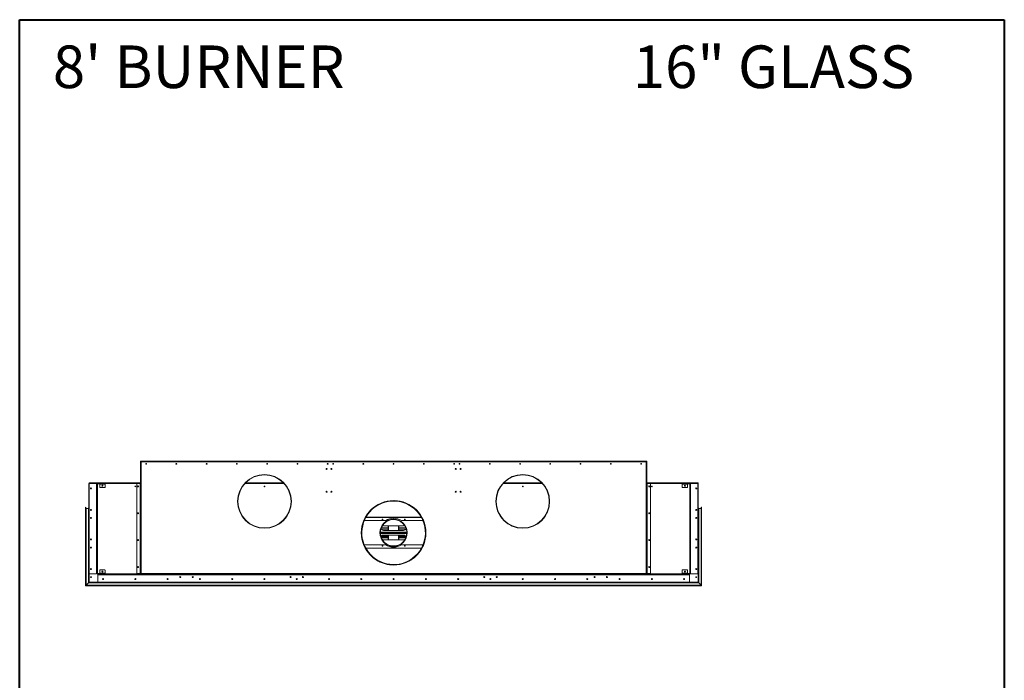
# Model space of a CAD drawing. Units: inches. Extents: x -67 to 2637, y 9 to 892.
# Drawn here: x 2421 to 2604, y 685 to 808 of the extents above; entities that cross this region are included whole.
import ezdxf

# ---------------------------------------------------------------- set-up
doc = ezdxf.new("R2010")
doc.units = ezdxf.units.IN
doc.header["$LTSCALE"] = 24
doc.header["$MEASUREMENT"] = 0
doc.layers.add('TITLEBLOCK', color=9, linetype='Continuous', lineweight=15)

msp = doc.modelspace()

# ---------------------------------------------------------------- linework, layer by layer
at = {"color": 7, "linetype": 'Continuous', "lineweight": 15}
for p, q in [((2443.56, 725.9), (2443.62, 725.9)), ((2443.56, 725.84), (2443.56, 725.9)), ((2443.56, 725.84), (2443.56, 725.78)), ((2443.62, 725.84), (2443.56, 725.84)), ((2443.56, 725.78), (2443.56, 704.98)), ((2443.68, 725.78), (2443.56, 725.78)), ((2443.62, 725.9), (2443.62, 725.84)), ((2443.62, 725.78), (2443.62, 725.84)), ((2443.68, 725.9), (2537.56, 725.9)), ((2443.68, 725.78), (2443.68, 725.9)), ((2443.68, 725.78), (2443.68, 704.98)), ((2537.56, 725.78), (2443.68, 725.78)), ((2537.56, 725.9), (2537.56, 725.78)), ((2537.56, 704.98), (2537.56, 725.78)), ((2537.68, 725.78), (2537.56, 725.78)), ((2537.62, 725.9), (2537.68, 725.9)), ((2537.62, 725.84), (2537.62, 725.9)), ((2537.68, 725.84), (2537.62, 725.84)), ((2537.62, 725.84), (2537.62, 725.78)), ((2537.68, 725.9), (2537.68, 725.84)), ((2537.68, 725.84), (2537.68, 725.78)), ((2537.68, 725.78), (2537.68, 704.98)), ((2433.99, 721.71), (2433.99, 703.47)), ((2434.03, 721.71), (2433.99, 721.71)), ((2434.03, 721.76), (2434.03, 721.84)), ((2443.56, 721.84), (2434.03, 721.84)), ((2434.03, 721.76), (2434.03, 703.42)), ((2434.12, 721.76), (2434.03, 721.76)), ((2434.06, 721.84), (2442.91, 721.84)), ((2434.06, 721.84), (2434.06, 721.84)), ((2434.06, 721.7), (2434.06, 704.98)), ((2435.37, 721.76), (2434.12, 721.76)), ((2435.62, 721.76), (2435.37, 721.76)), ((2435.43, 721.7), (2435.43, 721.63)), ((2435.43, 721.63), (2435.43, 705.05)), ((2435.43, 721.63), (2435.49, 721.63)), ((2435.56, 721.63), (2435.49, 721.63)), ((2435.49, 705.05), (2435.49, 721.63)), ((2435.56, 705.05), (2435.56, 721.63)), ((2435.62, 721.7), (2435.62, 721.76)), ((2436.93, 721.76), (2435.62, 721.76)), ((2436.93, 721.7), (2435.62, 721.7)), ((2435.99, 721.7), (2435.99, 721.63)), ((2435.99, 721.63), (2436.99, 721.63)), ((2435.99, 721.63), (2435.99, 721.07)), ((2436.93, 721.7), (2436.93, 721.76)), ((2436.93, 721.76), (2436.99, 721.76)), ((2436.99, 721.7), (2436.93, 721.7)), ((2436.99, 721.76), (2436.99, 721.7)), ((2442.93, 721.76), (2436.99, 721.76)), ((2436.99, 721.63), (2436.99, 721.7)), ((2436.99, 721.07), (2436.99, 721.63)), ((2442.87, 721.7), (2442.87, 705.04)), ((2442.91, 721.84), (2442.91, 721.88)), ((2442.91, 721.88), (2442.97, 721.88)), ((2443.49, 721.76), (2442.93, 721.76)), ((2442.97, 721.88), (2442.97, 721.84)), ((2442.97, 721.88), (2443.56, 721.88)), ((2442.97, 721.84), (2443.56, 721.84)), ((2443.49, 721.76), (2443.49, 704.98)), ((2443.56, 721.76), (2443.49, 721.76)), ((2470.24, 721.76), (2463, 721.76)), ((2470.17, 721.84), (2463.07, 721.84)), ((2518.24, 721.76), (2511, 721.76)), ((2518.17, 721.84), (2511.07, 721.84)), ((2538.27, 721.88), (2537.68, 721.88)), ((2538.27, 721.84), (2537.68, 721.84)), ((2547.2, 721.84), (2537.68, 721.84)), ((2537.75, 721.76), (2537.68, 721.76)), ((2537.75, 704.98), (2537.75, 721.76)), ((2538.31, 721.76), (2537.75, 721.76)), ((2538.27, 721.88), (2538.27, 721.84)), ((2538.33, 721.88), (2538.27, 721.88)), ((2538.33, 721.88), (2538.27, 721.88)), ((2538.27, 721.88), (2538.27, 721.84)), ((2544.24, 721.76), (2538.31, 721.76)), ((2538.31, 721.76), (2544.25, 721.76)), ((2538.33, 721.84), (2538.33, 721.88)), ((2538.33, 721.84), (2538.33, 721.88)), ((2538.33, 721.84), (2547.17, 721.84)), ((2547.18, 721.84), (2538.33, 721.84)), ((2538.37, 704.98), (2538.37, 721.7)), ((2538.37, 721.7), (2538.37, 705.04)), ((2544.25, 721.76), (2544.25, 721.7)), ((2544.31, 721.76), (2544.25, 721.76)), ((2544.25, 721.7), (2544.31, 721.7)), ((2544.25, 721.63), (2544.25, 721.7)), ((2545.25, 721.63), (2544.25, 721.63)), ((2544.25, 721.07), (2544.25, 721.63)), ((2544.31, 721.7), (2544.31, 721.76)), ((2544.31, 721.76), (2545.62, 721.76)), ((2544.31, 721.7), (2545.62, 721.7)), ((2545.25, 721.7), (2545.25, 721.63)), ((2545.25, 721.63), (2545.25, 721.07)), ((2545.62, 721.7), (2545.62, 721.76)), ((2545.62, 721.76), (2545.87, 721.76)), ((2545.68, 721.63), (2545.75, 721.63)), ((2545.68, 705.05), (2545.68, 721.63)), ((2545.75, 705.05), (2545.75, 721.63)), ((2545.81, 721.63), (2545.75, 721.63)), ((2545.81, 721.7), (2545.81, 721.63)), ((2545.81, 721.63), (2545.81, 705.05)), ((2545.87, 721.76), (2547.12, 721.76)), ((2547.12, 721.76), (2547.21, 721.76)), ((2547.18, 721.84), (2547.18, 721.84)), ((2547.18, 721.7), (2547.18, 704.98)), ((2547.21, 721.76), (2547.21, 721.84)), ((2547.21, 721.76), (2547.21, 703.42)), ((2547.21, 721.71), (2547.25, 721.71)), ((2547.25, 721.71), (2547.25, 703.47)), ((2436.05, 721.01), (2436.93, 721.01)), ((2545.19, 721.01), (2544.31, 721.01)), ((2433.38, 702.73), (2433.38, 717.31)), ((2433.41, 702.76), (2433.41, 717.34)), ((2433.43, 717.31), (2433.43, 702.78)), ((2433.91, 717.11), (2433.46, 717.11)), ((2433.46, 717.11), (2433.46, 702.81)), ((2433.91, 703.26), (2433.91, 717.11)), ((2433.93, 703.28), (2433.93, 717.19)), ((2433.96, 717.21), (2433.96, 703.31)), ((2433.98, 717.19), (2433.98, 703.33)), ((2547.26, 717.19), (2547.26, 703.33)), ((2547.28, 717.21), (2547.28, 703.31)), ((2547.31, 703.28), (2547.31, 717.19)), ((2547.33, 717.11), (2547.78, 717.11)), ((2547.33, 703.26), (2547.33, 717.11)), ((2547.78, 717.11), (2547.78, 702.81)), ((2547.81, 717.31), (2547.81, 702.78)), ((2547.83, 702.76), (2547.83, 717.34)), ((2547.86, 702.73), (2547.86, 717.31)), ((2434.32, 715.29), (2434.32, 715.39)), ((2434.34, 715.4), (2434.34, 715.28)), ((2489.15, 714.84), (2485.17, 714.84)), ((2495.78, 715.44), (2485.46, 715.44)), ((2485.49, 715.49), (2495.75, 715.49)), ((2492.49, 713.9), (2488.74, 713.9)), ((2489.62, 713.9), (2489.62, 713.03)), ((2489.66, 713.9), (2489.66, 713.03)), ((2489.7, 713.03), (2489.7, 713.9)), ((2491.54, 713.9), (2491.54, 713.03)), ((2491.58, 713.03), (2491.58, 713.9)), ((2491.62, 713.03), (2491.62, 713.9)), ((2496.07, 714.84), (2492.09, 714.84)), ((2546.9, 715.4), (2546.9, 715.28)), ((2546.92, 715.29), (2546.92, 715.39)), ((2466.62, 713.45), (2466.62, 713.49)), ((2466.62, 713.45), (2466.62, 713.49)), ((2466.62, 713.42), (2466.62, 713.45)), ((2466.62, 713.42), (2466.62, 713.45)), ((2493.08, 712.72), (2488.16, 712.72)), ((2488.16, 712.65), (2493.08, 712.65)), ((2493.08, 712.59), (2488.16, 712.59)), ((2493.08, 712.53), (2488.16, 712.53)), ((2488.16, 712.46), (2493.08, 712.46)), ((2488.33, 713.5), (2489.62, 713.5)), ((2489.62, 713.53), (2488.35, 713.53)), ((2488.36, 713.26), (2489.62, 713.26)), ((2489.62, 711.92), (2488.36, 711.92)), ((2488.38, 713.23), (2489.62, 713.23)), ((2489.62, 711.95), (2488.38, 711.95)), ((2488.74, 713.03), (2492.49, 713.03)), ((2492.49, 712.15), (2488.74, 712.15)), ((2489.62, 712.15), (2489.62, 711.28)), ((2489.66, 712.15), (2489.66, 711.28)), ((2489.7, 711.28), (2489.7, 712.15)), ((2491.54, 712.15), (2491.54, 711.28)), ((2491.58, 711.28), (2491.58, 712.15)), ((2492.89, 713.53), (2491.62, 713.53)), ((2491.62, 713.5), (2492.91, 713.5)), ((2491.62, 713.26), (2492.88, 713.26)), ((2491.62, 713.23), (2492.86, 713.23)), ((2491.62, 711.28), (2491.62, 712.15)), ((2492.86, 711.95), (2491.62, 711.95)), ((2492.88, 711.92), (2491.62, 711.92)), ((2514.62, 713.45), (2514.62, 713.49)), ((2514.62, 713.45), (2514.62, 713.49)), ((2514.62, 713.42), (2514.62, 713.45)), ((2514.62, 713.42), (2514.62, 713.45)), ((2485.17, 710.34), (2489.15, 710.34)), ((2489.62, 711.68), (2488.33, 711.68)), ((2488.35, 711.65), (2489.62, 711.65)), ((2488.74, 711.28), (2492.49, 711.28)), ((2490.7, 710.09), (2490.7, 710.13)), ((2490.7, 710.09), (2490.7, 710.13)), ((2490.7, 710.06), (2490.7, 710.09)), ((2490.7, 710.06), (2490.7, 710.09)), ((2492.91, 711.68), (2491.62, 711.68)), ((2491.62, 711.65), (2492.89, 711.65)), ((2492.09, 710.34), (2496.07, 710.34)), ((2434.32, 709.79), (2434.32, 709.89)), ((2434.34, 709.9), (2434.34, 709.78)), ((2485.45, 709.74), (2495.79, 709.74)), ((2495.76, 709.69), (2485.48, 709.69)), ((2546.9, 709.9), (2546.9, 709.78)), ((2546.92, 709.79), (2546.92, 709.89)), ((2489.27, 706.74), (2489.28, 706.76)), ((2489.28, 706.76), (2489.29, 706.8)), ((2489.28, 706.76), (2489.29, 706.8)), ((2489.28, 706.74), (2489.28, 706.76)), ((2489.29, 706.8), (2489.3, 706.84)), ((2489.29, 706.8), (2489.3, 706.84)), ((2434.12, 704.92), (2435.37, 704.92)), ((2435.49, 705.05), (2435.43, 705.05)), ((2435.43, 705.05), (2435.43, 704.98)), ((2435.56, 705.05), (2435.49, 705.05)), ((2435.62, 704.98), (2435.62, 704.92)), ((2435.62, 704.98), (2436.93, 704.98)), ((2435.62, 704.86), (2435.62, 704.92)), ((2435.62, 704.92), (2436.93, 704.92)), ((2435.68, 704.86), (2435.62, 704.86)), ((2435.62, 704.86), (2435.62, 704.79)), ((2435.62, 704.79), (2545.62, 704.79)), ((2435.62, 704.79), (2435.62, 703.48)), ((2435.68, 704.92), (2435.68, 704.86)), ((2443.5, 704.92), (2435.68, 704.92)), ((2443.5, 704.86), (2435.68, 704.86)), ((2435.99, 705.61), (2435.99, 705.05)), ((2435.99, 705.05), (2435.99, 704.98)), ((2436.99, 705.05), (2435.99, 705.05)), ((2436.93, 705.67), (2436.05, 705.67)), ((2436.93, 704.92), (2436.93, 704.98)), ((2436.93, 704.98), (2436.99, 704.98)), ((2436.99, 705.05), (2436.99, 705.61)), ((2436.99, 704.98), (2436.99, 705.05)), ((2436.99, 704.98), (2436.99, 704.92)), ((2442.93, 704.98), (2443.49, 704.98)), ((2443.49, 704.98), (2443.56, 704.98)), ((2443.5, 704.86), (2443.5, 704.92)), ((2443.5, 704.92), (2443.56, 704.92)), ((2443.56, 704.86), (2443.5, 704.86)), ((2443.68, 704.98), (2443.56, 704.98)), ((2443.56, 704.86), (2443.56, 704.92)), ((2443.56, 704.92), (2443.62, 704.92)), ((2443.62, 704.86), (2443.56, 704.86)), ((2443.62, 704.92), (2443.62, 704.86)), ((2443.68, 704.92), (2443.62, 704.92)), ((2443.68, 704.86), (2443.62, 704.86)), ((2443.68, 704.98), (2537.56, 704.98)), ((2443.68, 704.98), (2443.68, 704.86)), ((2537.56, 704.86), (2443.68, 704.86)), ((2537.68, 704.98), (2537.56, 704.98)), ((2537.56, 704.86), (2537.56, 704.98)), ((2537.62, 704.92), (2537.56, 704.92)), ((2537.62, 704.86), (2537.56, 704.86)), ((2537.62, 704.86), (2537.62, 704.92)), ((2537.62, 704.92), (2537.68, 704.92)), ((2537.68, 704.86), (2537.62, 704.86)), ((2537.68, 704.98), (2537.75, 704.98)), ((2537.68, 704.92), (2537.68, 704.86)), ((2537.68, 704.92), (2537.74, 704.92)), ((2537.74, 704.86), (2537.68, 704.86)), ((2537.74, 704.92), (2537.74, 704.86)), ((2545.56, 704.92), (2537.74, 704.92)), ((2545.56, 704.86), (2537.74, 704.86)), ((2537.75, 704.98), (2538.37, 704.98)), ((2544.25, 705.05), (2544.25, 705.61)), ((2544.25, 705.05), (2545.25, 705.05)), ((2544.25, 704.98), (2544.25, 705.05)), ((2544.25, 704.98), (2544.25, 704.92)), ((2544.31, 704.98), (2544.25, 704.98)), ((2544.31, 705.67), (2545.19, 705.67)), ((2544.31, 704.92), (2544.31, 704.98)), ((2545.62, 704.98), (2544.31, 704.98)), ((2545.62, 704.92), (2544.31, 704.92)), ((2545.25, 705.61), (2545.25, 705.05)), ((2545.25, 705.05), (2545.25, 704.98)), ((2545.56, 704.92), (2545.56, 704.86)), ((2545.56, 704.86), (2545.62, 704.86)), ((2545.62, 704.98), (2545.62, 704.92)), ((2545.62, 704.86), (2545.62, 704.92)), ((2545.62, 704.86), (2545.62, 704.79)), ((2545.62, 704.79), (2545.62, 703.48)), ((2545.68, 705.05), (2545.75, 705.05)), ((2545.75, 705.05), (2545.81, 705.05)), ((2545.81, 705.05), (2545.81, 704.98)), ((2547.12, 704.92), (2545.87, 704.92)), ((2433.38, 702.73), (2433.41, 702.76)), ((2433.41, 702.76), (2433.38, 702.73)), ((2547.86, 702.73), (2433.38, 702.73)), ((2433.41, 702.76), (2433.43, 702.78)), ((2433.43, 702.78), (2433.41, 702.76)), ((2547.83, 702.76), (2433.41, 702.76)), ((2433.46, 702.81), (2433.43, 702.78)), ((2433.43, 702.78), (2433.46, 702.81)), ((2433.43, 702.78), (2547.81, 702.78)), ((2433.46, 702.81), (2433.91, 703.26)), ((2433.46, 702.81), (2547.78, 702.81)), ((2433.93, 703.28), (2433.91, 703.26)), ((2433.91, 703.26), (2433.93, 703.28)), ((2547.33, 703.26), (2433.91, 703.26)), ((2433.93, 703.28), (2433.96, 703.31)), ((2433.96, 703.31), (2433.93, 703.28)), ((2547.31, 703.28), (2433.93, 703.28)), ((2433.96, 703.31), (2433.98, 703.33)), ((2433.98, 703.33), (2433.96, 703.31)), ((2433.96, 703.31), (2547.28, 703.31)), ((2433.99, 703.34), (2433.98, 703.33)), ((2433.98, 703.33), (2433.99, 703.34)), ((2433.98, 703.33), (2547.26, 703.33)), ((2434.03, 703.47), (2433.99, 703.47)), ((2433.99, 703.47), (2433.99, 703.34)), ((2434.03, 703.34), (2433.99, 703.34)), ((2434.03, 703.34), (2434.03, 703.42)), ((2434.03, 703.42), (2435.68, 703.42)), ((2434.03, 703.38), (2434.03, 703.38)), ((2434.03, 703.38), (2434.03, 703.38)), ((2547.21, 703.34), (2434.03, 703.34)), ((2434.32, 704.29), (2434.32, 704.39)), ((2434.34, 704.4), (2434.34, 704.28)), ((2435.68, 703.42), (2545.56, 703.42)), ((2451.03, 704.34), (2450.89, 704.34)), ((2450.89, 704.34), (2451.03, 704.34)), ((2453.35, 704.34), (2453.21, 704.34)), ((2453.21, 704.34), (2453.35, 704.34)), ((2471.53, 704.34), (2471.39, 704.34)), ((2471.39, 704.34), (2471.53, 704.34)), ((2472.59, 704.03), (2472.59, 703.9)), ((2472.65, 704.03), (2472.65, 703.9)), ((2473.85, 704.34), (2473.71, 704.34)), ((2473.71, 704.34), (2473.85, 704.34)), ((2507.53, 704.34), (2507.39, 704.34)), ((2507.39, 704.34), (2507.53, 704.34)), ((2508.59, 704.03), (2508.59, 703.9)), ((2508.65, 704.03), (2508.65, 703.9)), ((2509.85, 704.34), (2509.71, 704.34)), ((2509.71, 704.34), (2509.85, 704.34)), ((2528.03, 704.34), (2527.89, 704.34)), ((2527.89, 704.34), (2528.03, 704.34)), ((2530.35, 704.34), (2530.21, 704.34)), ((2530.21, 704.34), (2530.35, 704.34)), ((2547.21, 703.42), (2545.56, 703.42)), ((2546.9, 704.4), (2546.9, 704.28)), ((2546.92, 704.29), (2546.92, 704.39)), ((2547.21, 703.47), (2547.25, 703.47)), ((2547.21, 703.34), (2547.21, 703.42)), ((2547.21, 703.38), (2547.21, 703.38)), ((2547.21, 703.38), (2547.21, 703.38)), ((2547.21, 703.34), (2547.25, 703.34)), ((2547.25, 703.47), (2547.25, 703.34)), ((2547.25, 703.34), (2547.26, 703.33)), ((2547.26, 703.33), (2547.25, 703.34)), ((2547.28, 703.31), (2547.26, 703.33)), ((2547.26, 703.33), (2547.28, 703.31)), ((2547.31, 703.28), (2547.28, 703.31)), ((2547.28, 703.31), (2547.31, 703.28)), ((2547.31, 703.28), (2547.33, 703.26)), ((2547.33, 703.26), (2547.31, 703.28)), ((2547.78, 702.81), (2547.33, 703.26)), ((2547.78, 702.81), (2547.81, 702.78)), ((2547.81, 702.78), (2547.78, 702.81)), ((2547.83, 702.76), (2547.81, 702.78)), ((2547.81, 702.78), (2547.83, 702.76)), ((2547.86, 702.73), (2547.83, 702.76)), ((2547.83, 702.76), (2547.86, 702.73))]:
    msp.add_line(p, q, dxfattribs=at)
at = {"color": 7, "linetype": 'Continuous', "lineweight": 15, "flags": 128}
for points in [[(2434.05, 721.84), (2434.06, 721.84), (2434.06, 721.84)], [(2547.19, 721.84), (2547.18, 721.84), (2547.18, 721.84)]]:
    msp.add_lwpolyline(points, dxfattribs=at)
at = {"color": 7, "linetype": 'Continuous', "lineweight": 15}
for centre, radius in [((2444.62, 725.4), 0.07), ((2444.62, 725.4), 0.065), ((2450.24, 725.4), 0.07), ((2450.24, 725.4), 0.065), ((2455.87, 725.4), 0.07), ((2455.87, 725.4), 0.065), ((2461.49, 725.4), 0.07), ((2461.49, 725.4), 0.065), ((2467.12, 725.4), 0.07), ((2467.12, 725.4), 0.065), ((2472.74, 725.4), 0.07), ((2472.74, 725.4), 0.065), ((2478.37, 725.4), 0.07), ((2478.37, 725.4), 0.065), ((2479.37, 725.4), 0.07), ((2479.37, 725.4), 0.065), ((2484.99, 725.4), 0.07), ((2484.99, 725.4), 0.065), ((2490.62, 725.4), 0.07), ((2490.62, 725.4), 0.065), ((2496.24, 725.4), 0.07), ((2496.24, 725.4), 0.065), ((2501.87, 725.4), 0.07), ((2501.87, 725.4), 0.065), ((2502.87, 725.4), 0.07), ((2502.87, 725.4), 0.065), ((2508.49, 725.4), 0.07), ((2508.49, 725.4), 0.065), ((2514.12, 725.4), 0.07), ((2514.12, 725.4), 0.065), ((2519.74, 725.4), 0.07), ((2519.74, 725.4), 0.065), ((2525.37, 725.4), 0.07), ((2525.37, 725.4), 0.065), ((2530.99, 725.4), 0.07), ((2530.99, 725.4), 0.065), ((2536.62, 725.4), 0.07), ((2536.62, 725.4), 0.065), ((2466.62, 718.42), 5), ((2478.17, 724.47), 0.0937), ((2478.17, 724.47), 0.07), ((2479.06, 724.47), 0.0937), ((2479.06, 724.47), 0.07), ((2502.18, 724.47), 0.0937), ((2502.18, 724.47), 0.07), ((2503.07, 724.47), 0.0937), ((2503.07, 724.47), 0.07), ((2514.62, 718.42), 5), ((2436.49, 721.32), 0.0937), ((2442.62, 721.21), 0.07), ((2443.12, 721.21), 0.0937), ((2466.62, 721.21), 0.07), ((2514.62, 721.21), 0.07), ((2538.12, 721.21), 0.0937), ((2538.62, 721.21), 0.07), ((2538.62, 721.21), 0.07), ((2544.75, 721.32), 0.0937), ((2434.37, 720.84), 0.0937), ((2434.37, 720.84), 0.07), ((2478.17, 720.22), 0.0937), ((2478.17, 720.22), 0.07), ((2479.06, 720.22), 0.0937), ((2479.06, 720.22), 0.07), ((2502.18, 720.22), 0.0937), ((2502.18, 720.22), 0.07), ((2503.07, 720.22), 0.0937), ((2503.07, 720.22), 0.07), ((2546.87, 720.84), 0.0937), ((2546.87, 720.84), 0.07), ((2490.62, 712.58), 6), ((2434.37, 716.84), 0.0937), ((2443.12, 716.21), 0.0937), ((2538.12, 716.21), 0.0937), ((2546.87, 716.84), 0.0937), ((2434.37, 715.34), 0.0937), ((2434.37, 715.34), 0.07), ((2490.62, 712.59), 2.53), ((2488.54, 715.04), 0.07), ((2492.69, 715.04), 0.07), ((2546.87, 715.34), 0.0937), ((2546.87, 715.34), 0.07), ((2434.37, 711.34), 0.0937), ((2443.12, 711.21), 0.0937), ((2488.54, 710.14), 0.07), ((2492.69, 710.14), 0.07), ((2538.12, 711.21), 0.0937), ((2546.87, 711.34), 0.0937), ((2434.37, 709.84), 0.0937), ((2434.37, 709.84), 0.07), ((2546.87, 709.84), 0.0937), ((2546.87, 709.84), 0.07), ((2434.37, 705.84), 0.0937), ((2436.49, 705.36), 0.0937), ((2443.12, 706.21), 0.0937), ((2538.12, 706.21), 0.0937), ((2544.75, 705.36), 0.0937), ((2546.87, 705.84), 0.0937), ((2434.37, 704.34), 0.07), ((2436.62, 703.97), 0.0937), ((2436.62, 703.97), 0.07), ((2442.62, 703.97), 0.0937), ((2442.62, 703.97), 0.07), ((2448.62, 703.97), 0.0937), ((2448.62, 703.97), 0.07), ((2450.96, 704.34), 0.0937), ((2450.96, 704.34), 0.07), ((2453.28, 704.34), 0.0937), ((2453.28, 704.34), 0.07), ((2454.62, 703.97), 0.0937), ((2454.62, 703.97), 0.07), ((2460.62, 703.97), 0.0937), ((2460.62, 703.97), 0.07), ((2466.62, 703.97), 0.0937), ((2466.62, 703.97), 0.07), ((2471.46, 704.34), 0.0937), ((2471.46, 704.34), 0.07), ((2472.62, 703.97), 0.0937), ((2472.62, 703.97), 0.07), ((2473.78, 704.34), 0.0937), ((2473.78, 704.34), 0.07), ((2478.62, 703.97), 0.0937), ((2478.62, 703.97), 0.07), ((2484.62, 703.97), 0.0937), ((2484.62, 703.97), 0.07), ((2490.62, 703.97), 0.0937), ((2490.62, 703.97), 0.07), ((2496.62, 703.97), 0.0937), ((2496.62, 703.97), 0.07), ((2502.62, 703.97), 0.0937), ((2502.62, 703.97), 0.07), ((2507.46, 704.34), 0.0937), ((2507.46, 704.34), 0.07), ((2508.62, 703.97), 0.0937), ((2508.62, 703.97), 0.07), ((2509.78, 704.34), 0.0937), ((2509.78, 704.34), 0.07), ((2514.62, 703.97), 0.0937), ((2514.62, 703.97), 0.07), ((2520.62, 703.97), 0.0937), ((2520.62, 703.97), 0.07), ((2526.62, 703.97), 0.0937), ((2526.62, 703.97), 0.07), ((2527.96, 704.34), 0.0937), ((2527.96, 704.34), 0.07), ((2530.28, 704.34), 0.0937), ((2530.28, 704.34), 0.07), ((2532.62, 703.97), 0.0937), ((2532.62, 703.97), 0.07), ((2538.62, 703.97), 0.0937), ((2538.62, 703.97), 0.0937), ((2538.62, 703.97), 0.07), ((2538.62, 703.97), 0.07), ((2544.62, 703.97), 0.0937), ((2544.62, 703.97), 0.07), ((2546.87, 704.34), 0.07)]:
    msp.add_circle(centre, radius, dxfattribs=at)
for centre, radius, start, end in [((2443.7, 725.76), 0.08, 101.537, 168.463), ((2443.7, 725.76), 0.04, 113.5782, 156.4218), ((2537.54, 725.76), 0.08, 11.537, 78.463), ((2537.54, 725.76), 0.04, 23.5782, 66.4218), ((2466.62, 718.42), 4.97, 270.005, 269.995), ((2466.62, 718.42), 4.93, 270.005, 269.995), ((2514.62, 718.42), 4.97, 270.005, 269.995), ((2514.62, 718.42), 4.93, 270.005, 269.995), ((2434.12, 721.7), 0.06, 90, 180), ((2435.37, 721.7), 0.06, 0, 90), ((2435.62, 721.63), 0.128, 90, 180), ((2435.62, 721.63), 0.064, 90, 180), ((2436.05, 721.07), 0.06, 180, 270), ((2436.93, 721.07), 0.06, 270, 0), ((2442.93, 721.7), 0.06, 90, 180), ((2538.31, 721.7), 0.06, 0, 90), ((2538.31, 721.7), 0.06, 0, 90), ((2544.31, 721.07), 0.06, 180, 270), ((2545.19, 721.07), 0.06, 270, 0), ((2545.62, 721.63), 0.128, 0, 90), ((2545.62, 721.63), 0.064, 0, 90), ((2545.87, 721.7), 0.06, 90, 180), ((2547.12, 721.7), 0.06, 0, 90), ((2490.62, 712.58), 5.98, 257.0337, 257.0237), ((2490.62, 712.58), 5.94, 257.0337, 257.0237), ((2490.62, 712.58), 5.9, 257.0337, 257.0237), ((2433.41, 717.31), 0.025, 90, 180), ((2433.41, 717.31), 0.025, 0, 90), ((2433.46, 717.13), 0.025, 180, 270), ((2433.91, 717.13), 0.025, 270, 0), ((2433.96, 717.19), 0.025, 90, 180), ((2433.96, 717.19), 0.025, 0, 90), ((2434.01, 717.16), 0.025, 180, 238.6677), ((2547.23, 717.16), 0.025, 301.3323, 0), ((2547.28, 717.19), 0.025, 90, 180), ((2547.28, 717.19), 0.025, 0, 90), ((2547.33, 717.13), 0.025, 180, 270), ((2547.78, 717.13), 0.025, 270, 0), ((2547.83, 717.31), 0.025, 90, 180), ((2547.83, 717.31), 0.025, 0, 90), ((2434.37, 715.34), 0.07, 89.6098, 270.3902), ((2490.62, 712.59), 2.5, 271.9173, 271.9073), ((2490.62, 712.59), 2.46, 271.9173, 271.9073), ((2488.74, 713.47), 0.437, 90, 125.6884), ((2490.62, 712.59), 2.69, 56.8466, 123.1534), ((2492.49, 713.47), 0.437, 54.3116, 90), ((2546.87, 715.34), 0.07, 269.6098, 90.3902), ((2490.62, 712.59), 6, 180.0405, 270), ((2488.74, 713.47), 0.437, 184.2779, 270), ((2488.74, 711.72), 0.437, 90, 175.7221), ((2490.62, 712.59), 6, 270, 359.9595), ((2492.49, 713.47), 0.437, 270, 355.7221), ((2492.49, 711.72), 0.437, 4.2779, 90), ((2488.74, 711.72), 0.437, 234.3116, 270), ((2490.62, 712.59), 2.69, 236.8466, 303.1534), ((2492.49, 711.72), 0.437, 270, 305.6884), ((2434.12, 704.98), 0.06, 180, 270), ((2435.37, 704.98), 0.06, 270, 0), ((2435.62, 705.05), 0.128, 180, 270), ((2435.62, 705.05), 0.064, 180, 270), ((2436.05, 705.61), 0.06, 90, 180), ((2436.93, 705.61), 0.06, 0, 90), ((2442.93, 705.04), 0.06, 180, 270), ((2443.7, 705), 0.08, 191.537, 258.463), ((2443.7, 705), 0.04, 203.5782, 246.4218), ((2537.54, 705), 0.04, 293.5782, 336.4218), ((2537.54, 705), 0.08, 281.537, 348.463), ((2538.31, 705.04), 0.06, 270, 0), ((2544.31, 705.61), 0.06, 90, 180), ((2545.19, 705.61), 0.06, 0, 90), ((2545.62, 705.05), 0.128, 270, 0), ((2545.62, 705.05), 0.064, 270, 0), ((2545.87, 704.98), 0.06, 180, 270), ((2547.12, 704.98), 0.06, 270, 0), ((2435.68, 703.48), 0.06, 180, 270), ((2545.56, 703.48), 0.06, 270, 0)]:
    msp.add_arc(centre, radius, start, end, dxfattribs=at)
for points, knots in [([(2433.99, 721.71), (2434, 721.72), (2434, 721.74), (2434.01, 721.76), (2434.03, 721.78), (2434.03, 721.78), (2434.03, 721.78)], [0, 0, 0, 0, 0.329201, 0.658423, 0.987646, 1, 1, 1, 1]), ([(2434.03, 721.69), (2434.03, 721.69), (2434.02, 721.7), (2434.01, 721.7), (2434, 721.71), (2434, 721.71), (2433.99, 721.71)], [0, 0, 0, 0, 0.150837, 0.482225, 0.813612, 1, 1, 1, 1]), ([(2547.25, 721.71), (2547.25, 721.72), (2547.24, 721.74), (2547.23, 721.76), (2547.22, 721.78), (2547.21, 721.78), (2547.21, 721.78)], [0, 0, 0, 0, 0.329201, 0.658423, 0.987646, 1, 1, 1, 1]), ([(2547.21, 721.69), (2547.21, 721.69), (2547.22, 721.7), (2547.24, 721.7), (2547.24, 721.71), (2547.25, 721.71), (2547.25, 721.71)], [0, 0, 0, 0, 0.150837, 0.482225, 0.813612, 1, 1, 1, 1]), ([(2433.99, 703.47), (2434, 703.47), (2434, 703.48), (2434.01, 703.48), (2434.03, 703.49), (2434.03, 703.49), (2434.03, 703.49)], [0, 0, 0, 0, 0.329201, 0.658423, 0.987646, 1, 1, 1, 1]), ([(2434.03, 703.4), (2434.03, 703.4), (2434.02, 703.41), (2434.01, 703.43), (2434, 703.45), (2434, 703.47), (2433.99, 703.47)], [0, 0, 0, 0, 0.126555, 0.467419, 0.808282, 1, 1, 1, 1]), ([(2547.25, 703.47), (2547.25, 703.47), (2547.24, 703.48), (2547.23, 703.48), (2547.22, 703.49), (2547.21, 703.49), (2547.21, 703.49)], [0, 0, 0, 0, 0.329201, 0.658423, 0.987646, 1, 1, 1, 1]), ([(2547.21, 703.4), (2547.21, 703.4), (2547.22, 703.41), (2547.24, 703.43), (2547.24, 703.45), (2547.25, 703.47), (2547.25, 703.47)], [0, 0, 0, 0, 0.126555, 0.467419, 0.808282, 1, 1, 1, 1])]:
    msp.add_open_spline(points, degree=3, knots=knots, dxfattribs=at)
at = {"layer": 'TITLEBLOCK', "color": 7, "linetype": 'Continuous', "lineweight": 40}
for p, q in [((2421.12, 559), (2421.12, 808)), ((2421.12, 808), (2604.12, 808)), ((2604.12, 808), (2604.12, 559))]:
    msp.add_line(p, q, dxfattribs=at)

# ---------------------------------------------------------------- texts
at = {"layer": 'TITLEBLOCK'}
for s, p in [("8' BURNER", (2427.29, 795.28)), ('16" GLASS', (2535.08, 795.28))]:
    msp.add_text(s, height=7.922, dxfattribs=at).set_placement(p)

doc.saveas('drawing.dxf')
